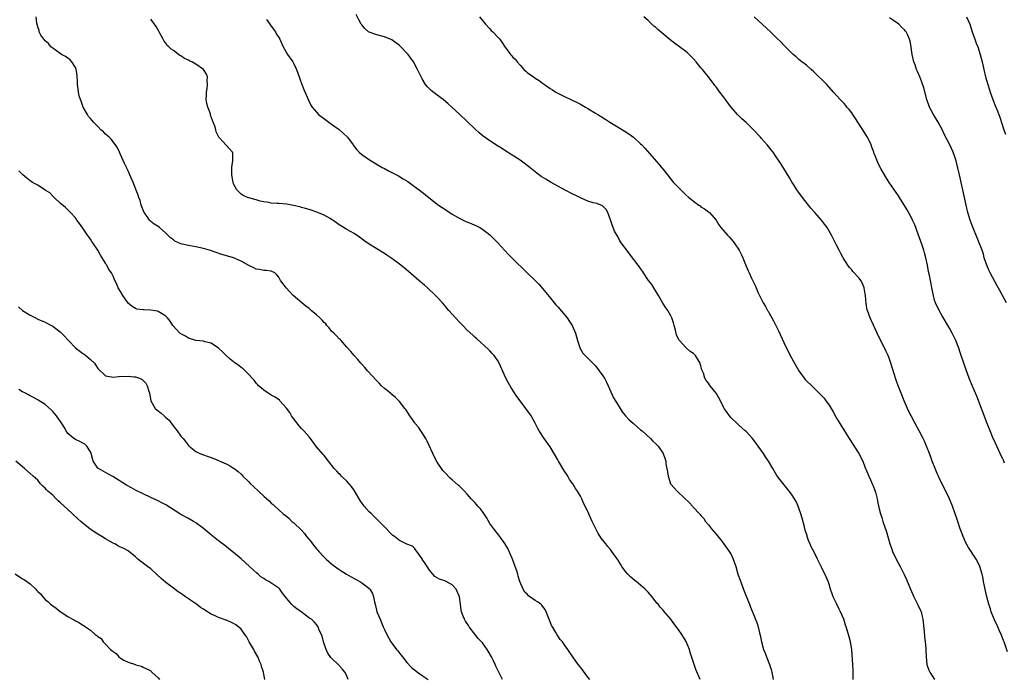
# Model space of a CAD drawing. Units: inches. Extents: x 2643000 to 2646000, y 1473000 to 1476000.
# Drawn here: x 2643178 to 2643440, y 1473441 to 1473616 of the extents above; entities that cross this region are included whole.
import ezdxf

# ---------------------------------------------------------------- set-up
doc = ezdxf.new("R2010")
doc.units = ezdxf.units.IN
doc.header["$MEASUREMENT"] = 0
doc.layers.add('LD26431473_10ft', color=61, linetype='Continuous')

msp = doc.modelspace()

# ---------------------------------------------------------------- linework, layer by layer
at = {"layer": 'LD26431473_10ft'}
for points, elevation in [([(2643329.48, 1473441), (2643329, 1473441.62), (2643327.56, 1473443.56), (2643327, 1473444.28), (2643326.46, 1473445), (2643325, 1473447), (2643324.21, 1473448.21), (2643323.64, 1473449), (2643323, 1473449.93), (2643322.23, 1473451), (2643321.66, 1473451.66), (2643321, 1473452.64), (2643320.84, 1473452.84), (2643320.49, 1473453.51), (2643319.58, 1473455), (2643319.37, 1473455.37), (2643319, 1473456.35), (2643318.8, 1473456.8), (2643317.91, 1473459), (2643317.63, 1473459.63), (2643317, 1473460.48), (2643316.77, 1473460.77), (2643316.48, 1473461), (2643315.61, 1473461.61), (2643315, 1473461.99), (2643313.24, 1473463.24), (2643313, 1473463.54), (2643312.24, 1473464.24), (2643311.79, 1473465), (2643310.97, 1473467), (2643310.48, 1473468.48), (2643310.37, 1473469), (2643310.11, 1473469.89), (2643309.75, 1473471), (2643308.99, 1473473), (2643307.76, 1473475.76), (2643307, 1473477.1), (2643305.35, 1473479.35), (2643305, 1473479.77), (2643304.01, 1473481), (2643303, 1473482.45), (2643302.06, 1473484.06), (2643301, 1473485.58), (2643300.39, 1473486.39), (2643299.81, 1473487), (2643299.47, 1473487.47), (2643299, 1473487.99), (2643298.05, 1473489), (2643297, 1473490.2), (2643296.28, 1473491), (2643295.65, 1473491.65), (2643295, 1473492.22), (2643294.6, 1473492.6), (2643293, 1473494.01), (2643292.49, 1473494.49), (2643291, 1473495.99), (2643290.53, 1473496.53), (2643289, 1473498.68), (2643288.21, 1473500.21), (2643287.87, 1473501), (2643286.33, 1473504.33), (2643285.96, 1473505), (2643285, 1473506.55), (2643284.68, 1473507), (2643284.04, 1473508.04), (2643283.18, 1473509), (2643283.12, 1473509.12), (2643281.72, 1473511), (2643281.48, 1473511.48), (2643280.67, 1473512.67), (2643280.4, 1473513), (2643279, 1473514.86), (2643277.93, 1473515.93), (2643277, 1473516.65), (2643276.82, 1473516.82), (2643275.73, 1473517.73), (2643275, 1473518.29), (2643274.28, 1473519), (2643273.66, 1473519.66), (2643273, 1473520.29), (2643270.54, 1473523), (2643269.84, 1473523.84), (2643268.74, 1473525), (2643267.94, 1473525.94), (2643266.95, 1473527), (2643266.08, 1473528.08), (2643265, 1473529.29), (2643263.52, 1473531), (2643263.26, 1473531.26), (2643263, 1473531.47), (2643262.3, 1473532.3), (2643261.59, 1473533), (2643261, 1473533.54), (2643260.35, 1473534.35), (2643259.75, 1473535), (2643259.43, 1473535.43), (2643259, 1473535.83), (2643258.46, 1473536.46), (2643257.87, 1473537), (2643257, 1473537.87), (2643255.59, 1473539), (2643255.28, 1473539.28), (2643255, 1473539.52), (2643254.15, 1473540.15), (2643253.14, 1473541), (2643250.81, 1473543), (2643248.94, 1473545), (2643248.1, 1473546.1), (2643247.46, 1473547), (2643247, 1473547.82), (2643246.47, 1473548.47), (2643245.91, 1473549), (2643245, 1473549.45), (2643243.62, 1473549.62), (2643243, 1473549.64), (2643241.88, 1473549.88), (2643241, 1473549.96), (2643240.34, 1473550.34), (2643239, 1473550.95), (2643237, 1473552.07), (2643234.99, 1473552.99), (2643233.43, 1473553.43), (2643231.9, 1473553.9), (2643228.89, 1473554.89), (2643227, 1473555.45), (2643225, 1473555.9), (2643223, 1473556.25), (2643221.36, 1473556.64), (2643221, 1473556.71), (2643219.43, 1473557.43), (2643219, 1473557.72), (2643218.27, 1473558.27), (2643217.25, 1473559.25), (2643217, 1473559.52), (2643215.36, 1473561), (2643215, 1473561.27), (2643213.95, 1473561.95), (2643213, 1473562.63), (2643212.82, 1473562.82), (2643212.68, 1473563), (2643212.04, 1473563.96), (2643211.3, 1473565), (2643211, 1473565.65), (2643210.5, 1473567), (2643210.16, 1473568.16), (2643209.84, 1473569), (2643209.65, 1473569.65), (2643208.36, 1473573), (2643207.5, 1473575), (2643207, 1473576.1), (2643206.06, 1473578.06), (2643205, 1473580.44), (2643204.73, 1473581), (2643204.2, 1473582.2), (2643203.67, 1473583), (2643202.52, 1473584.52), (2643201.97, 1473585), (2643201.48, 1473585.48), (2643201, 1473585.85), (2643200.45, 1473586.45), (2643199.78, 1473587), (2643199, 1473587.81), (2643197.79, 1473589), (2643197.44, 1473589.44), (2643197, 1473589.96), (2643196.53, 1473590.53), (2643196.19, 1473591), (2643195.11, 1473593), (2643194.55, 1473594.55), (2643194.34, 1473595), (2643194.02, 1473595.98), (2643193.8, 1473597), (2643193.77, 1473597.77), (2643193.56, 1473599), (2643193.57, 1473599.57), (2643193.5, 1473601.5), (2643193.25, 1473603), (2643193, 1473603.52), (2643192.09, 1473605), (2643191.59, 1473605.59), (2643191, 1473605.96), (2643190.4, 1473606.4), (2643189.35, 1473607), (2643189, 1473607.27), (2643187, 1473608.64), (2643186.53, 1473609), (2643185.88, 1473609.88), (2643185, 1473610.62), (2643184.84, 1473610.84), (2643184.67, 1473611), (2643183.88, 1473612.12), (2643183.38, 1473613), (2643183.36, 1473613.36), (2643183, 1473614.34), (2643182.91, 1473614.91), (2643182.83, 1473615), (2643182.74, 1473615.26), (2643182.62, 1473617)], 8960), ([(2643358.84, 1473441), (2643357.69, 1473443.69), (2643356.17, 1473448.17), (2643355.93, 1473449), (2643355.09, 1473451.09), (2643353.95, 1473453), (2643353, 1473454.39), (2643351.85, 1473455.85), (2643351, 1473457.03), (2643349.17, 1473459.17), (2643349, 1473459.41), (2643348.2, 1473460.2), (2643347.63, 1473461), (2643347.32, 1473461.32), (2643346.08, 1473463), (2643345.55, 1473463.55), (2643345, 1473464.16), (2643344.19, 1473465), (2643343, 1473466.02), (2643341.79, 1473467), (2643341, 1473467.69), (2643340.31, 1473468.31), (2643339.58, 1473469), (2643339, 1473469.69), (2643338, 1473471), (2643337.65, 1473471.65), (2643337, 1473472.68), (2643336.25, 1473473.75), (2643335.4, 1473475), (2643335, 1473475.55), (2643334.31, 1473476.31), (2643333.73, 1473477), (2643332.52, 1473478.52), (2643332.23, 1473479), (2643331.74, 1473479.74), (2643331, 1473481.17), (2643330.15, 1473483), (2643329.8, 1473483.8), (2643329.21, 1473485), (2643328.32, 1473487), (2643327.87, 1473487.87), (2643327.38, 1473489), (2643327, 1473489.68), (2643326.29, 1473491), (2643325.74, 1473491.74), (2643325.05, 1473493), (2643324.16, 1473494.16), (2643323.69, 1473495), (2643323.4, 1473495.4), (2643323, 1473496.05), (2643322.61, 1473496.61), (2643321.19, 1473499), (2643321, 1473499.35), (2643320.38, 1473500.38), (2643319, 1473502.75), (2643317.44, 1473505), (2643316.1, 1473507), (2643315.7, 1473507.7), (2643315, 1473509.09), (2643313.95, 1473511), (2643313.57, 1473511.57), (2643313, 1473512.37), (2643312.58, 1473513), (2643311.02, 1473515.02), (2643310.17, 1473516.17), (2643308.59, 1473518.59), (2643307.84, 1473519.84), (2643307.25, 1473521), (2643305.43, 1473525), (2643305, 1473525.77), (2643304.09, 1473527), (2643303.59, 1473527.59), (2643303, 1473528.27), (2643302.63, 1473528.63), (2643299.49, 1473531.49), (2643299, 1473531.9), (2643298.45, 1473532.45), (2643297, 1473533.8), (2643295.79, 1473535), (2643295.41, 1473535.41), (2643295, 1473535.8), (2643293.84, 1473537), (2643292.09, 1473539), (2643291.61, 1473539.61), (2643291, 1473540.3), (2643290.43, 1473541), (2643289, 1473542.51), (2643288.56, 1473543), (2643286.45, 1473545), (2643285.68, 1473545.68), (2643284.12, 1473547), (2643281.38, 1473549.38), (2643280.29, 1473550.29), (2643279, 1473551.31), (2643277, 1473552.79), (2643275.69, 1473553.69), (2643275, 1473554.14), (2643273, 1473555.37), (2643271, 1473556.63), (2643269.59, 1473557.59), (2643269, 1473558.06), (2643268.42, 1473558.42), (2643267, 1473559.41), (2643265, 1473560.52), (2643263.45, 1473561.45), (2643263, 1473561.75), (2643262.29, 1473562.29), (2643261.31, 1473563), (2643261, 1473563.19), (2643260.62, 1473563.38), (2643259, 1473564.27), (2643257.09, 1473565.09), (2643255.6, 1473565.6), (2643255, 1473565.78), (2643254.09, 1473566.09), (2643253, 1473566.38), (2643252.53, 1473566.53), (2643250.91, 1473566.91), (2643249, 1473567.22), (2643247, 1473567.38), (2643246.56, 1473567.44), (2643245, 1473567.52), (2643244.33, 1473567.67), (2643243, 1473567.85), (2643242.05, 1473568.05), (2643241, 1473568.36), (2643239, 1473568.88), (2643238.64, 1473569), (2643237.57, 1473569.57), (2643237, 1473569.92), (2643235.81, 1473571), (2643235, 1473572.65), (2643234.87, 1473573), (2643234.56, 1473575), (2643234.54, 1473576.54), (2643234.49, 1473577), (2643234.79, 1473578.79), (2643234.76, 1473579), (2643234.8, 1473580.8), (2643234.72, 1473581), (2643233.89, 1473581.89), (2643233, 1473582.9), (2643232.94, 1473582.94), (2643232.22, 1473583.78), (2643231.05, 1473585.05), (2643231, 1473585.18), (2643230.4, 1473586.4), (2643230.3, 1473587), (2643230.02, 1473587.98), (2643229.61, 1473589), (2643229.42, 1473589.42), (2643228.9, 1473590.9), (2643228.83, 1473591.17), (2643228.18, 1473593), (2643227.92, 1473593.92), (2643227.75, 1473595), (2643227.8, 1473596.2), (2643227.78, 1473597), (2643227.94, 1473597.94), (2643228.08, 1473599), (2643228.02, 1473599.98), (2643228.1, 1473601), (2643227.76, 1473601.76), (2643227.01, 1473603), (2643225, 1473604.4), (2643223.91, 1473605), (2643223.3, 1473605.3), (2643223, 1473605.46), (2643221.95, 1473605.95), (2643221, 1473606.6), (2643220.71, 1473606.71), (2643219, 1473608.01), (2643218.4, 1473608.4), (2643217.77, 1473609), (2643217.4, 1473609.4), (2643217, 1473609.97), (2643216.55, 1473610.55), (2643216.26, 1473611), (2643214.42, 1473614.42), (2643214.04, 1473615), (2643213, 1473616.31)], 8950), ([(2643243.73, 1473616.27), (2643244.63, 1473615), (2643244.75, 1473614.75), (2643245, 1473614.46), (2643246.11, 1473613), (2643246.39, 1473612.39), (2643247, 1473611.45), (2643247.28, 1473611), (2643247.78, 1473609.78), (2643248.17, 1473609), (2643249.33, 1473607), (2643249.97, 1473605.97), (2643250.7, 1473605), (2643251, 1473604.5), (2643251.72, 1473603), (2643252.42, 1473601), (2643252.55, 1473600.55), (2643253, 1473599.31), (2643253.64, 1473597.64), (2643254.85, 1473594.85), (2643255.52, 1473593.52), (2643255.8, 1473593), (2643257.56, 1473591), (2643259.55, 1473589.55), (2643260.23, 1473589), (2643261, 1473588.49), (2643263, 1473587.03), (2643264.1, 1473586.1), (2643265.22, 1473585), (2643266.75, 1473583), (2643266.84, 1473582.84), (2643267.67, 1473581.67), (2643268.33, 1473581), (2643269, 1473580.42), (2643271.08, 1473579), (2643274.44, 1473577), (2643275, 1473576.68), (2643276.09, 1473576.09), (2643278.71, 1473574.71), (2643279.99, 1473573.99), (2643281.21, 1473573.21), (2643283, 1473571.91), (2643284.22, 1473571), (2643285.79, 1473569.79), (2643286.77, 1473569), (2643289.38, 1473567), (2643290.34, 1473566.34), (2643292.34, 1473565), (2643293, 1473564.58), (2643295, 1473563.41), (2643296.63, 1473562.63), (2643298.05, 1473562.05), (2643299, 1473561.69), (2643299.47, 1473561.47), (2643300.35, 1473561), (2643301, 1473560.6), (2643303, 1473559.04), (2643304.06, 1473558.06), (2643305.06, 1473557.06), (2643306.95, 1473554.95), (2643307.9, 1473553.9), (2643308.9, 1473552.9), (2643312.89, 1473549), (2643314.99, 1473547), (2643315.97, 1473545.97), (2643317, 1473544.84), (2643318.74, 1473542.74), (2643320.52, 1473540.52), (2643321, 1473539.94), (2643323.49, 1473537), (2643324.11, 1473536.11), (2643324.82, 1473535), (2643325.68, 1473533), (2643325.99, 1473531.99), (2643326.24, 1473531), (2643326.92, 1473528.92), (2643327.67, 1473527.67), (2643328.25, 1473527), (2643329, 1473526.29), (2643330.34, 1473525), (2643330.66, 1473524.66), (2643331, 1473524.33), (2643332.03, 1473523), (2643333, 1473521.6), (2643333.38, 1473521), (2643333.92, 1473519.92), (2643334.42, 1473519), (2643335.84, 1473515.84), (2643337, 1473513.86), (2643338.11, 1473512.11), (2643339.02, 1473511.02), (2643339.95, 1473509.95), (2643341, 1473509.05), (2643342.06, 1473508.06), (2643343, 1473507.32), (2643343.37, 1473507), (2643345.63, 1473505), (2643346.28, 1473504.28), (2643347, 1473503.63), (2643347.62, 1473503), (2643349, 1473501), (2643349.53, 1473499.53), (2643349.65, 1473499), (2643349.72, 1473498.28), (2643350.17, 1473496.17), (2643350.34, 1473495), (2643350.95, 1473493), (2643351, 1473492.91), (2643351.9, 1473491.9), (2643352.72, 1473491), (2643353, 1473490.76), (2643355.96, 1473487.96), (2643356.76, 1473487), (2643356.88, 1473486.88), (2643357, 1473486.72), (2643358.6, 1473485), (2643358.81, 1473484.81), (2643359, 1473484.55), (2643359.76, 1473483.76), (2643360.22, 1473483), (2643361, 1473482.05), (2643361.81, 1473481), (2643363, 1473479.62), (2643364.15, 1473478.15), (2643365, 1473477.14), (2643365.86, 1473475.86), (2643366.5, 1473475), (2643367, 1473474.16), (2643367.57, 1473473), (2643368.24, 1473471), (2643368.83, 1473469), (2643369.39, 1473467.39), (2643370.5, 1473464.5), (2643371.64, 1473461.64), (2643371.91, 1473461), (2643372.19, 1473460.19), (2643373, 1473458.06), (2643373.91, 1473455.91), (2643374.21, 1473455), (2643374.56, 1473453.44), (2643374.75, 1473452.75), (2643375.06, 1473451), (2643375.62, 1473449), (2643376.02, 1473448.02), (2643376.38, 1473447), (2643377.19, 1473445), (2643377.63, 1473443.63), (2643377.8, 1473443), (2643378.18, 1473441)], 8940), ([(2643399.43, 1473441), (2643399.41, 1473443.41), (2643399.31, 1473445), (2643399, 1473449), (2643398.68, 1473451), (2643398.3, 1473452.3), (2643398.16, 1473453), (2643397.85, 1473453.85), (2643397.55, 1473455), (2643397.4, 1473455.4), (2643396.89, 1473457), (2643396.06, 1473459), (2643395.71, 1473459.71), (2643395, 1473461.23), (2643394.13, 1473463), (2643393.8, 1473463.8), (2643393.4, 1473465), (2643393, 1473466.28), (2643392.75, 1473467), (2643392.26, 1473468.25), (2643391, 1473470.81), (2643390.89, 1473471), (2643390.25, 1473472.25), (2643389.89, 1473473), (2643388.96, 1473475), (2643388.28, 1473476.28), (2643388.02, 1473477), (2643387.67, 1473477.67), (2643387.22, 1473479), (2643387.15, 1473479.15), (2643386.67, 1473480.67), (2643386.46, 1473481.54), (2643385.84, 1473483.84), (2643385.5, 1473485), (2643385, 1473486.49), (2643384.8, 1473487), (2643384.24, 1473488.24), (2643383.8, 1473489), (2643383, 1473490.23), (2643382.44, 1473491), (2643381.8, 1473491.8), (2643380.01, 1473494.01), (2643379.17, 1473495.17), (2643378.39, 1473496.39), (2643378.05, 1473497), (2643376.89, 1473499), (2643376.15, 1473500.15), (2643375.62, 1473501), (2643374.23, 1473503), (2643373, 1473504.6), (2643372.66, 1473505), (2643371, 1473506.82), (2643370.78, 1473507), (2643369.85, 1473507.85), (2643369, 1473508.66), (2643368.59, 1473509), (2643367, 1473510.5), (2643366.59, 1473511), (2643365.92, 1473511.92), (2643365.2, 1473513), (2643365, 1473513.32), (2643364.17, 1473515), (2643363.77, 1473515.77), (2643363, 1473517), (2643361.45, 1473519), (2643361.26, 1473519.26), (2643361, 1473519.67), (2643360.41, 1473520.41), (2643360.07, 1473521), (2643359.67, 1473522.33), (2643359.26, 1473523.27), (2643359, 1473524.32), (2643358.82, 1473524.82), (2643358.77, 1473525), (2643357.54, 1473527), (2643357, 1473527.61), (2643356.14, 1473528.14), (2643355, 1473529.2), (2643353.3, 1473531), (2643353.17, 1473531.17), (2643352.53, 1473532.53), (2643352.21, 1473533.79), (2643351.87, 1473535), (2643351.69, 1473535.69), (2643351.27, 1473537), (2643351, 1473537.59), (2643350.23, 1473539), (2643349.72, 1473539.72), (2643348.93, 1473540.93), (2643348.17, 1473542.17), (2643347.71, 1473543), (2643347.45, 1473543.45), (2643347, 1473544.13), (2643345.93, 1473545.93), (2643345.12, 1473547), (2643343.74, 1473549), (2643343.46, 1473549.46), (2643343, 1473550.1), (2643342.65, 1473550.65), (2643340.08, 1473554.08), (2643339.32, 1473555), (2643337.85, 1473557), (2643337.51, 1473557.51), (2643337, 1473558.46), (2643336.08, 1473560.08), (2643335.73, 1473561), (2643335.49, 1473561.49), (2643335, 1473563.04), (2643334.26, 1473565), (2643333.83, 1473565.83), (2643333, 1473566.68), (2643332.83, 1473566.83), (2643332.44, 1473567), (2643331.38, 1473567.38), (2643330.38, 1473567.62), (2643329, 1473568.04), (2643327, 1473568.88), (2643325.6, 1473569.6), (2643325, 1473569.89), (2643323, 1473570.98), (2643319.29, 1473573), (2643317.84, 1473573.84), (2643316.62, 1473574.61), (2643315.47, 1473575.47), (2643313.27, 1473577.27), (2643312.11, 1473578.11), (2643311, 1473578.87), (2643307, 1473581.47), (2643306.06, 1473582.06), (2643305, 1473582.76), (2643303, 1473584.02), (2643301.25, 1473585.25), (2643300.15, 1473586.15), (2643299, 1473587.22), (2643297, 1473589.14), (2643295.03, 1473591), (2643292.91, 1473593), (2643291.91, 1473593.91), (2643290.63, 1473595), (2643289, 1473596.21), (2643287.42, 1473597.42), (2643286.4, 1473598.4), (2643285.92, 1473599), (2643285, 1473600.52), (2643284.83, 1473600.83), (2643283.82, 1473603), (2643282.73, 1473605), (2643282.03, 1473606.03), (2643281.27, 1473607), (2643281, 1473607.31), (2643279.34, 1473609), (2643279, 1473609.32), (2643277, 1473610.83), (2643275, 1473611.7), (2643273, 1473612.16), (2643271, 1473612.89), (2643270.83, 1473613), (2643269.84, 1473613.84), (2643269, 1473614.81), (2643268.86, 1473615), (2643268.21, 1473616.21), (2643267.55, 1473617.55)], 8930), ([(2643300.27, 1473617), (2643301, 1473616.03), (2643301.83, 1473615), (2643303, 1473613.75), (2643303.38, 1473613.38), (2643303.8, 1473613), (2643305, 1473611.7), (2643305.62, 1473611), (2643306.2, 1473610.2), (2643306.97, 1473609), (2643307.85, 1473607.85), (2643308.47, 1473607), (2643308.73, 1473606.73), (2643309, 1473606.39), (2643309.71, 1473605.71), (2643310.21, 1473605), (2643311, 1473604.1), (2643311.99, 1473603), (2643312.55, 1473602.55), (2643313, 1473602.12), (2643313.66, 1473601.66), (2643314.53, 1473601), (2643315, 1473600.69), (2643316.07, 1473600.07), (2643317, 1473599.36), (2643317.5, 1473599), (2643318.4, 1473598.4), (2643319, 1473597.94), (2643319.58, 1473597.58), (2643320.48, 1473597), (2643321.6, 1473596.4), (2643323, 1473595.71), (2643324.46, 1473595), (2643326.2, 1473594.21), (2643327, 1473593.8), (2643327.52, 1473593.52), (2643328.38, 1473593), (2643329, 1473592.67), (2643331, 1473591.42), (2643331.63, 1473591), (2643333.73, 1473589.73), (2643334.85, 1473589), (2643337, 1473587.7), (2643338.67, 1473586.67), (2643339.88, 1473585.88), (2643341.1, 1473585), (2643343, 1473583.28), (2643343.28, 1473583), (2643344.11, 1473582.11), (2643347.86, 1473577.86), (2643348.51, 1473577), (2643348.75, 1473576.75), (2643350.09, 1473575), (2643351, 1473573.88), (2643351.75, 1473573), (2643353.64, 1473571), (2643355, 1473569.71), (2643355.81, 1473569), (2643356.47, 1473568.47), (2643357, 1473568), (2643358.46, 1473567), (2643358.77, 1473566.77), (2643359, 1473566.55), (2643359.95, 1473565.95), (2643361, 1473565.22), (2643361.28, 1473565), (2643363, 1473563), (2643363.76, 1473561.76), (2643364.32, 1473561), (2643366.04, 1473559), (2643366.52, 1473558.52), (2643367, 1473557.93), (2643367.44, 1473557.44), (2643367.8, 1473557), (2643369.12, 1473555), (2643369.79, 1473553.79), (2643370.13, 1473553), (2643371, 1473550.73), (2643371.56, 1473549.56), (2643371.78, 1473549), (2643372.42, 1473547.58), (2643373.44, 1473545.44), (2643373.62, 1473545), (2643374.11, 1473543.89), (2643374.54, 1473543), (2643375, 1473542.12), (2643375.37, 1473541.37), (2643375.52, 1473541), (2643376.09, 1473540.09), (2643376.67, 1473539), (2643376.81, 1473538.81), (2643377, 1473538.5), (2643378.29, 1473536.29), (2643379, 1473534.8), (2643379.6, 1473533.6), (2643381, 1473530.51), (2643382.72, 1473527), (2643383, 1473526.46), (2643384.24, 1473524.24), (2643385, 1473522.96), (2643386.7, 1473520.7), (2643387, 1473520.35), (2643388.4, 1473519), (2643390.33, 1473517), (2643391, 1473516.38), (2643391.67, 1473515.67), (2643392.11, 1473515), (2643393, 1473513.88), (2643393.54, 1473513), (2643394.08, 1473512.08), (2643395, 1473510.44), (2643395.85, 1473509), (2643397, 1473507.15), (2643398.31, 1473505), (2643400.88, 1473501), (2643401.93, 1473499), (2643402.53, 1473497.47), (2643403.55, 1473495), (2643403.98, 1473494.02), (2643404.46, 1473493), (2643404.62, 1473492.62), (2643405.2, 1473491), (2643405.28, 1473490.72), (2643405.73, 1473489), (2643405.92, 1473487.92), (2643406.33, 1473486.33), (2643406.69, 1473485), (2643407, 1473484.03), (2643407.31, 1473483), (2643408.2, 1473480.2), (2643409.14, 1473477), (2643409.62, 1473475.62), (2643409.87, 1473475), (2643410.84, 1473473), (2643411.88, 1473471), (2643412.92, 1473468.92), (2643413.55, 1473467.55), (2643414.63, 1473465), (2643415.52, 1473463), (2643416.67, 1473460.67), (2643417.29, 1473459.29), (2643417.4, 1473459), (2643417.74, 1473457.74), (2643417.89, 1473457), (2643418.22, 1473453.78), (2643418.34, 1473452.34), (2643418.51, 1473451), (2643418.65, 1473449.35), (2643418.67, 1473449), (2643418.67, 1473448.67), (2643418.75, 1473447), (2643418.98, 1473445), (2643419.48, 1473443.48), (2643419.72, 1473443), (2643420.96, 1473441)], 8920), ([(2643440.38, 1473448.38), (2643439.48, 1473451), (2643439.33, 1473451.33), (2643438.67, 1473453), (2643438.14, 1473454.14), (2643437.76, 1473455), (2643436.88, 1473456.88), (2643436.04, 1473459), (2643435.8, 1473459.8), (2643435.4, 1473461), (2643434.85, 1473463), (2643434.54, 1473464.54), (2643434.41, 1473465), (2643434.23, 1473465.77), (2643434, 1473467), (2643433.87, 1473467.87), (2643433.59, 1473469), (2643433.01, 1473471), (2643432.36, 1473472.36), (2643432.02, 1473473), (2643430.02, 1473476.02), (2643429.3, 1473477.3), (2643428.55, 1473479), (2643428.11, 1473480.11), (2643427.8, 1473481), (2643427.14, 1473483), (2643427, 1473483.49), (2643425.79, 1473487), (2643424.97, 1473489), (2643424, 1473491), (2643423.63, 1473491.63), (2643422.97, 1473493), (2643422.31, 1473494.31), (2643422.02, 1473495), (2643421.69, 1473495.69), (2643421.14, 1473497), (2643420.38, 1473499), (2643420.04, 1473500.04), (2643419.65, 1473501), (2643418.88, 1473503), (2643418.29, 1473504.29), (2643417.99, 1473505), (2643416.95, 1473507), (2643415.82, 1473509), (2643414.76, 1473511), (2643414.2, 1473512.2), (2643413.8, 1473513), (2643412.92, 1473515), (2643412.11, 1473517), (2643411.25, 1473519.25), (2643411, 1473519.96), (2643410.73, 1473520.73), (2643409.4, 1473525), (2643409, 1473526.09), (2643408.64, 1473527), (2643408.14, 1473528.14), (2643405.78, 1473533), (2643404.24, 1473536.24), (2643403.9, 1473537), (2643403.16, 1473539), (2643403.12, 1473539.12), (2643402.82, 1473540.82), (2643402.66, 1473543), (2643402.58, 1473543.42), (2643402.34, 1473545), (2643401.95, 1473545.95), (2643401.41, 1473547), (2643401, 1473547.56), (2643399.34, 1473549.34), (2643399, 1473549.76), (2643398.41, 1473550.41), (2643397.94, 1473551), (2643396.72, 1473553), (2643396.15, 1473554.15), (2643395.69, 1473555), (2643395, 1473556.35), (2643393.67, 1473559), (2643392.48, 1473561), (2643391.85, 1473561.85), (2643390.95, 1473563), (2643389.26, 1473565), (2643388.2, 1473566.2), (2643385.91, 1473569), (2643384.69, 1473570.69), (2643384.47, 1473571), (2643383.64, 1473572.36), (2643383.25, 1473573), (2643382.44, 1473574.44), (2643381, 1473576.74), (2643380.09, 1473578.09), (2643379, 1473579.79), (2643378.15, 1473581), (2643377.65, 1473581.65), (2643376.58, 1473583), (2643375, 1473584.74), (2643374.78, 1473585), (2643372.92, 1473587), (2643371, 1473588.89), (2643369.87, 1473589.87), (2643368.71, 1473591), (2643367.02, 1473593.02), (2643366.15, 1473594.15), (2643365.56, 1473595), (2643365, 1473595.72), (2643364.05, 1473597), (2643363.56, 1473597.56), (2643363, 1473598.38), (2643362.73, 1473598.73), (2643362.55, 1473599), (2643360.99, 1473601), (2643360.08, 1473602.08), (2643359.38, 1473603), (2643359, 1473603.46), (2643357.72, 1473605), (2643357, 1473605.83), (2643356.43, 1473606.43), (2643355.4, 1473607.4), (2643355, 1473607.73), (2643353.29, 1473609), (2643351.95, 1473609.95), (2643350.83, 1473610.83), (2643347.6, 1473613.6), (2643347, 1473614.15), (2643346.53, 1473614.53), (2643345, 1473615.96), (2643343.84, 1473617)], 8910), ([(2643439.57, 1473498.43), (2643439.25, 1473499.25), (2643439, 1473499.77), (2643438.62, 1473500.62), (2643438.43, 1473501), (2643438, 1473502), (2643437.49, 1473503), (2643436.72, 1473504.72), (2643436.58, 1473505), (2643435.73, 1473507), (2643434.94, 1473509), (2643432.25, 1473516.25), (2643431, 1473519.09), (2643430.2, 1473521), (2643429.43, 1473523), (2643428.73, 1473525), (2643428.09, 1473527), (2643427.8, 1473527.8), (2643427.44, 1473529), (2643426.67, 1473531), (2643425.7, 1473533), (2643425, 1473534.3), (2643423, 1473537.6), (2643422.18, 1473539), (2643421.23, 1473541), (2643421, 1473541.76), (2643420.67, 1473543), (2643420.3, 1473545), (2643420.08, 1473546.08), (2643419.92, 1473547), (2643419.64, 1473548.36), (2643419.39, 1473549.39), (2643419.09, 1473551), (2643418.66, 1473553), (2643418.29, 1473554.29), (2643418.11, 1473555), (2643417.68, 1473556.32), (2643417.32, 1473557.32), (2643417, 1473558.29), (2643415.72, 1473561.72), (2643415.18, 1473563), (2643415, 1473563.38), (2643413.7, 1473565.7), (2643411.7, 1473569), (2643411.43, 1473569.43), (2643408.96, 1473573), (2643407.72, 1473575), (2643406.74, 1473576.74), (2643406.06, 1473578.06), (2643405.65, 1473579), (2643405, 1473580.64), (2643404.88, 1473581), (2643404.36, 1473582.36), (2643404.19, 1473583), (2643403.22, 1473585), (2643403.14, 1473585.14), (2643401.98, 1473587), (2643400.62, 1473589), (2643400, 1473590), (2643399.28, 1473591), (2643399, 1473591.45), (2643398.34, 1473592.34), (2643397.75, 1473593), (2643397.43, 1473593.43), (2643397, 1473593.95), (2643395.98, 1473595), (2643394.21, 1473597), (2643392.38, 1473599), (2643389, 1473602.35), (2643388.22, 1473603), (2643387, 1473604.1), (2643385.81, 1473605), (2643385, 1473605.66), (2643384.31, 1473606.31), (2643383.45, 1473607), (2643383, 1473607.43), (2643381.46, 1473609), (2643381, 1473609.45), (2643380.26, 1473610.26), (2643379, 1473611.45), (2643377.42, 1473613), (2643375.29, 1473615), (2643373.11, 1473617)], 8900), ([(2643440.05, 1473541), (2643439, 1473542.98), (2643438.28, 1473544.28), (2643437.58, 1473545.58), (2643435.78, 1473549), (2643435.52, 1473549.52), (2643434.87, 1473551), (2643434.19, 1473553), (2643433.94, 1473553.94), (2643433.6, 1473555), (2643432.87, 1473557), (2643432.31, 1473558.31), (2643431.15, 1473561.14), (2643431, 1473561.53), (2643430.48, 1473563), (2643429.86, 1473565), (2643429.35, 1473567), (2643428.49, 1473571), (2643428.04, 1473573), (2643427.86, 1473573.86), (2643427.57, 1473575), (2643427.14, 1473576.86), (2643427.11, 1473577.11), (2643426.74, 1473578.74), (2643426.43, 1473579.57), (2643425.97, 1473581), (2643425.04, 1473583), (2643423.67, 1473585.67), (2643423, 1473587.06), (2643421.95, 1473589), (2643420.74, 1473591), (2643419.65, 1473593), (2643418.92, 1473595), (2643418.14, 1473598.13), (2643417.61, 1473599.61), (2643417.07, 1473601), (2643416.44, 1473602.44), (2643416.22, 1473603), (2643415.81, 1473604.19), (2643415.5, 1473605), (2643415.03, 1473607), (2643414.81, 1473608.81), (2643414.76, 1473609), (2643414.5, 1473610.5), (2643414.37, 1473611), (2643413.88, 1473612.13), (2643413.43, 1473613), (2643413.22, 1473613.22), (2643413, 1473613.54), (2643412.19, 1473614.19), (2643411.48, 1473615), (2643409.84, 1473616.16), (2643409, 1473616.71)], 8890), ([(2643429.45, 1473617), (2643430.31, 1473615), (2643431, 1473613.01), (2643431.66, 1473611), (2643432.02, 1473610.02), (2643432.45, 1473609), (2643433.13, 1473607), (2643433.61, 1473605), (2643434.04, 1473603), (2643434.54, 1473601), (2643435.13, 1473599), (2643435.61, 1473597.61), (2643435.79, 1473597), (2643436.48, 1473595), (2643437, 1473593.64), (2643437.78, 1473591.78), (2643438.34, 1473590.34), (2643439.35, 1473587), (2643439.81, 1473585.81)], 8880), ([(2643306.38, 1473441), (2643305.38, 1473443), (2643305, 1473443.65), (2643304.55, 1473444.55), (2643304.39, 1473445), (2643303.83, 1473446.17), (2643303.41, 1473447), (2643302.56, 1473448.56), (2643302.29, 1473449), (2643301, 1473450.76), (2643299.88, 1473451.88), (2643299, 1473453.08), (2643297.54, 1473455), (2643297.33, 1473455.33), (2643296.52, 1473456.52), (2643296.22, 1473457), (2643295.87, 1473457.87), (2643295.5, 1473459), (2643295.41, 1473459.41), (2643295.2, 1473461), (2643294.9, 1473463), (2643294.35, 1473464.35), (2643294.06, 1473465), (2643293, 1473466.19), (2643291.44, 1473467), (2643291, 1473467.19), (2643289.62, 1473467.62), (2643289, 1473468.02), (2643288.38, 1473468.38), (2643287.9, 1473469), (2643287, 1473470.08), (2643286.36, 1473471), (2643285.85, 1473471.85), (2643285.04, 1473473), (2643285, 1473473.08), (2643283.58, 1473475), (2643283.39, 1473475.39), (2643283, 1473475.89), (2643282.45, 1473476.45), (2643281, 1473476.94), (2643280.97, 1473476.97), (2643279, 1473477.91), (2643277.65, 1473479), (2643277.27, 1473479.27), (2643276.26, 1473480.26), (2643275.6, 1473481), (2643275, 1473481.57), (2643273.64, 1473483), (2643273.29, 1473483.29), (2643273, 1473483.59), (2643272.26, 1473484.26), (2643271.55, 1473485), (2643271, 1473485.56), (2643269.65, 1473487), (2643269.37, 1473487.37), (2643268.55, 1473488.55), (2643268.27, 1473489), (2643267.08, 1473491.08), (2643266.29, 1473492.29), (2643265.62, 1473493), (2643265, 1473493.69), (2643263.61, 1473495), (2643263.33, 1473495.33), (2643263, 1473495.64), (2643262.37, 1473496.37), (2643261.71, 1473497), (2643260.19, 1473499), (2643259, 1473500.45), (2643258.76, 1473500.76), (2643257, 1473502.77), (2643256.07, 1473504.07), (2643255.36, 1473505), (2643255, 1473505.41), (2643253.67, 1473507), (2643253, 1473507.67), (2643252.38, 1473508.38), (2643251.49, 1473509.49), (2643250.37, 1473511), (2643249.88, 1473511.88), (2643249, 1473513.07), (2643247.28, 1473515), (2643247.14, 1473515.14), (2643245.98, 1473515.98), (2643245, 1473516.49), (2643244.7, 1473516.7), (2643244.17, 1473517), (2643243, 1473517.84), (2643242.38, 1473518.38), (2643241.63, 1473519), (2643241.35, 1473519.35), (2643241, 1473519.72), (2643240.45, 1473520.45), (2643239.9, 1473521), (2643239, 1473522.04), (2643237.51, 1473523.51), (2643237, 1473523.88), (2643236.38, 1473524.38), (2643235.43, 1473525), (2643234.06, 1473526.06), (2643232.98, 1473527), (2643232.01, 1473528.01), (2643231, 1473529.01), (2643229, 1473530.31), (2643227.32, 1473530.68), (2643227, 1473530.81), (2643225, 1473531.05), (2643223, 1473531.66), (2643222.2, 1473532.2), (2643221, 1473532.82), (2643220.91, 1473532.91), (2643220.75, 1473533), (2643218.85, 1473535), (2643218.13, 1473536.13), (2643217.45, 1473537), (2643217, 1473537.46), (2643215.84, 1473538.16), (2643215, 1473538.73), (2643214.81, 1473538.81), (2643213, 1473539.12), (2643211.14, 1473539.14), (2643211, 1473539.17), (2643209.34, 1473539.34), (2643209, 1473539.49), (2643208.04, 1473540.04), (2643207, 1473540.94), (2643205.56, 1473543), (2643205, 1473544.01), (2643204.4, 1473545), (2643203.97, 1473545.97), (2643203.49, 1473547), (2643203, 1473548.11), (2643202.63, 1473549), (2643201.92, 1473549.92), (2643201.37, 1473551), (2643201.19, 1473551.19), (2643201, 1473551.56), (2643200.11, 1473553), (2643199.66, 1473553.66), (2643198.95, 1473555), (2643197.61, 1473557), (2643197.35, 1473557.35), (2643197, 1473557.91), (2643196.54, 1473558.54), (2643196.24, 1473559), (2643195, 1473560.82), (2643194.06, 1473562.06), (2643193.42, 1473563), (2643193, 1473563.57), (2643191.71, 1473565), (2643191, 1473565.7), (2643190.36, 1473566.36), (2643189, 1473567.47), (2643187.4, 1473569), (2643187.21, 1473569.21), (2643187, 1473569.33), (2643186.24, 1473570.24), (2643185, 1473570.91), (2643183, 1473572.25), (2643181.59, 1473573), (2643181.26, 1473573.26), (2643181, 1473573.44), (2643180.14, 1473574.14), (2643179.03, 1473575), (2643178.04, 1473576.04)], 8970), ([(2643177.93, 1473539.93), (2643179, 1473538.98), (2643181, 1473537.76), (2643182.4, 1473537), (2643183, 1473536.72), (2643185, 1473535.85), (2643185.58, 1473535.58), (2643186.7, 1473535), (2643187, 1473534.86), (2643189, 1473533.34), (2643189.28, 1473533), (2643190.15, 1473532.15), (2643191.08, 1473531.08), (2643191.14, 1473531), (2643193, 1473529.1), (2643194.16, 1473528.16), (2643195, 1473527.56), (2643195.36, 1473527.36), (2643195.82, 1473527), (2643197, 1473525.98), (2643198.06, 1473525), (2643199, 1473523.55), (2643201, 1473521.64), (2643202.58, 1473521.42), (2643203, 1473521.32), (2643204.57, 1473521.43), (2643207, 1473521.56), (2643208.59, 1473521.41), (2643209, 1473521.4), (2643210.04, 1473521), (2643210.7, 1473520.7), (2643211.72, 1473519.72), (2643212.09, 1473519), (2643212.46, 1473517.54), (2643212.66, 1473517), (2643213.04, 1473515), (2643214.22, 1473513), (2643214.61, 1473512.61), (2643215.74, 1473511.74), (2643216.55, 1473511), (2643217, 1473510.62), (2643217.85, 1473509.85), (2643218.47, 1473509), (2643218.71, 1473508.71), (2643219, 1473508.32), (2643219.59, 1473507.6), (2643219.98, 1473507), (2643221, 1473505.64), (2643221.57, 1473505), (2643222.21, 1473504.21), (2643223, 1473503.18), (2643223.2, 1473503), (2643225, 1473501.54), (2643225.34, 1473501.34), (2643226.07, 1473501), (2643226.74, 1473500.74), (2643228.24, 1473500.24), (2643229, 1473499.95), (2643229.71, 1473499.71), (2643233, 1473498.27), (2643233.86, 1473497.86), (2643235, 1473497.13), (2643235.16, 1473497), (2643236.21, 1473496.21), (2643237, 1473495.51), (2643237.45, 1473495), (2643239, 1473493.5), (2643239.48, 1473493), (2643240.25, 1473492.25), (2643241.61, 1473491), (2643243, 1473489.71), (2643244.42, 1473488.42), (2643245, 1473487.87), (2643245.47, 1473487.47), (2643245.95, 1473487), (2643247, 1473486.07), (2643248.17, 1473485), (2643249, 1473484.34), (2643249.73, 1473483.73), (2643250.48, 1473483), (2643251, 1473482.59), (2643253, 1473480.64), (2643253.8, 1473479.8), (2643254.35, 1473479), (2643255.56, 1473477.56), (2643255.92, 1473477), (2643257, 1473475.67), (2643257.34, 1473475.34), (2643257.61, 1473475), (2643259, 1473473.49), (2643259.57, 1473473), (2643261, 1473471.7), (2643261.41, 1473471.41), (2643263, 1473470.18), (2643264.95, 1473468.95), (2643266.23, 1473468.23), (2643268.49, 1473467), (2643269, 1473466.71), (2643270.4, 1473465.6), (2643271, 1473465.15), (2643271.13, 1473465), (2643271.83, 1473463.83), (2643272.1, 1473463), (2643272.36, 1473461.64), (2643272.64, 1473460.64), (2643273.03, 1473458.97), (2643273.89, 1473457), (2643274.72, 1473455), (2643275, 1473454.26), (2643275.61, 1473453), (2643276.7, 1473451), (2643277, 1473450.63), (2643278.22, 1473449), (2643278.59, 1473448.59), (2643279, 1473448.04), (2643279.49, 1473447.49), (2643279.82, 1473447), (2643281, 1473445.5), (2643282.22, 1473444.22), (2643283, 1473443.55), (2643283.76, 1473443), (2643285, 1473442.03), (2643286.65, 1473441)], 8980), ([(2643265.36, 1473441), (2643265, 1473442.02), (2643264.55, 1473443), (2643263.84, 1473443.84), (2643263, 1473444.71), (2643260.81, 1473446.81), (2643259.97, 1473447.97), (2643259.51, 1473449), (2643258.84, 1473451), (2643258.48, 1473452.48), (2643257.65, 1473454.35), (2643257.45, 1473455), (2643257.29, 1473455.29), (2643257, 1473455.63), (2643256.34, 1473456.34), (2643255.62, 1473457), (2643255.24, 1473457.24), (2643252.88, 1473459), (2643251.77, 1473459.77), (2643251, 1473460.43), (2643250.68, 1473460.68), (2643250.35, 1473461), (2643249, 1473462.63), (2643247.97, 1473463.97), (2643247.24, 1473465), (2643247, 1473465.22), (2643244.34, 1473467), (2643243.45, 1473467.45), (2643243, 1473467.79), (2643242.25, 1473468.25), (2643241.47, 1473469), (2643241.2, 1473469.2), (2643239.19, 1473471), (2643237, 1473473.02), (2643235, 1473474.73), (2643233.73, 1473475.73), (2643233, 1473476.33), (2643231, 1473477.86), (2643229.25, 1473479.25), (2643228.14, 1473480.14), (2643227, 1473481.14), (2643225, 1473482.61), (2643224.37, 1473483), (2643223.49, 1473483.49), (2643223, 1473483.72), (2643221, 1473484.84), (2643220.76, 1473485), (2643217, 1473487.37), (2643215.92, 1473487.92), (2643215, 1473488.42), (2643213, 1473489.37), (2643211, 1473490.29), (2643209.16, 1473491.16), (2643207.86, 1473491.86), (2643206.6, 1473492.6), (2643202.93, 1473494.93), (2643201.66, 1473495.66), (2643200.34, 1473496.34), (2643199.14, 1473497), (2643199, 1473497.14), (2643197.75, 1473499), (2643197.19, 1473501), (2643197, 1473501.47), (2643196.05, 1473503), (2643195.5, 1473503.5), (2643195, 1473503.77), (2643194.23, 1473504.23), (2643193, 1473504.75), (2643192.56, 1473505), (2643191, 1473506.37), (2643190.56, 1473507), (2643190.05, 1473508.05), (2643189.43, 1473509), (2643187.96, 1473511), (2643187.52, 1473511.52), (2643187, 1473512.17), (2643186.6, 1473512.6), (2643185, 1473514), (2643183.16, 1473515.16), (2643183, 1473515.24), (2643181.9, 1473515.9), (2643181, 1473516.34), (2643180.58, 1473516.58), (2643179.73, 1473517), (2643179, 1473517.39), (2643177.98, 1473517.98)], 8990), ([(2643243.26, 1473441), (2643243, 1473442.42), (2643242.91, 1473443), (2643242.42, 1473444.42), (2643242.31, 1473445), (2643241.88, 1473445.88), (2643241.43, 1473447), (2643240.55, 1473448.55), (2643240.32, 1473449), (2643239.16, 1473451), (2643238.4, 1473452.4), (2643238.01, 1473453), (2643237, 1473454.39), (2643236.32, 1473455), (2643235.56, 1473455.56), (2643235, 1473455.86), (2643234.22, 1473456.22), (2643233, 1473456.72), (2643231, 1473457.44), (2643230.09, 1473457.91), (2643229, 1473458.38), (2643227.38, 1473459.38), (2643227, 1473459.67), (2643226.17, 1473460.17), (2643225.12, 1473461), (2643223, 1473462.46), (2643222.23, 1473463), (2643221.49, 1473463.49), (2643221, 1473463.84), (2643220.29, 1473464.29), (2643219, 1473465.24), (2643217, 1473466.74), (2643215.81, 1473467.81), (2643214.57, 1473469), (2643213, 1473470.37), (2643212.13, 1473471), (2643210.35, 1473472.35), (2643209.57, 1473473), (2643209, 1473473.59), (2643207.11, 1473475.11), (2643207, 1473475.16), (2643205.82, 1473475.82), (2643205, 1473476.17), (2643204.44, 1473476.44), (2643203.45, 1473477), (2643203, 1473477.23), (2643201, 1473478.36), (2643200.05, 1473479), (2643199, 1473479.59), (2643196.97, 1473480.97), (2643195, 1473482.5), (2643194.41, 1473483), (2643193.69, 1473483.69), (2643192.26, 1473485), (2643191, 1473486.11), (2643190.04, 1473487), (2643189, 1473487.99), (2643188.45, 1473488.45), (2643187.93, 1473489), (2643187, 1473489.92), (2643185.73, 1473491), (2643185.37, 1473491.37), (2643185, 1473491.82), (2643184.36, 1473492.36), (2643183.75, 1473493), (2643183, 1473493.94), (2643181.79, 1473495), (2643181, 1473495.75), (2643179.51, 1473497), (2643177.2, 1473499)], 9000), ([(2643177, 1473469.06), (2643179, 1473467.77), (2643179.51, 1473467.51), (2643181, 1473466.39), (2643182.47, 1473465), (2643182.73, 1473464.73), (2643183, 1473464.38), (2643183.73, 1473463.73), (2643184.34, 1473463), (2643185, 1473462.27), (2643185.74, 1473461.73), (2643186.44, 1473461), (2643186.77, 1473460.77), (2643187, 1473460.55), (2643187.95, 1473459.95), (2643189, 1473459.03), (2643191, 1473457.78), (2643192.22, 1473457), (2643192.75, 1473456.75), (2643193, 1473456.58), (2643194.09, 1473456.09), (2643195, 1473455.45), (2643195.3, 1473455.3), (2643195.7, 1473455), (2643197, 1473454.12), (2643198.29, 1473453), (2643198.71, 1473452.71), (2643199, 1473452.39), (2643199.86, 1473451.86), (2643200.36, 1473451), (2643201, 1473450.42), (2643202.36, 1473449), (2643202.72, 1473448.72), (2643203, 1473448.41), (2643203.87, 1473447.87), (2643204.52, 1473447), (2643205, 1473446.63), (2643205.84, 1473446.16), (2643207, 1473445.6), (2643208.95, 1473444.95), (2643209, 1473444.92), (2643210.55, 1473444.55), (2643211, 1473444.3), (2643213, 1473443.28), (2643213.14, 1473443.14), (2643213.32, 1473443), (2643215, 1473441.41), (2643215.29, 1473441)], 9010)]:
    msp.add_lwpolyline(points, dxfattribs=dict(at, elevation=elevation))

doc.saveas('drawing.dxf')
